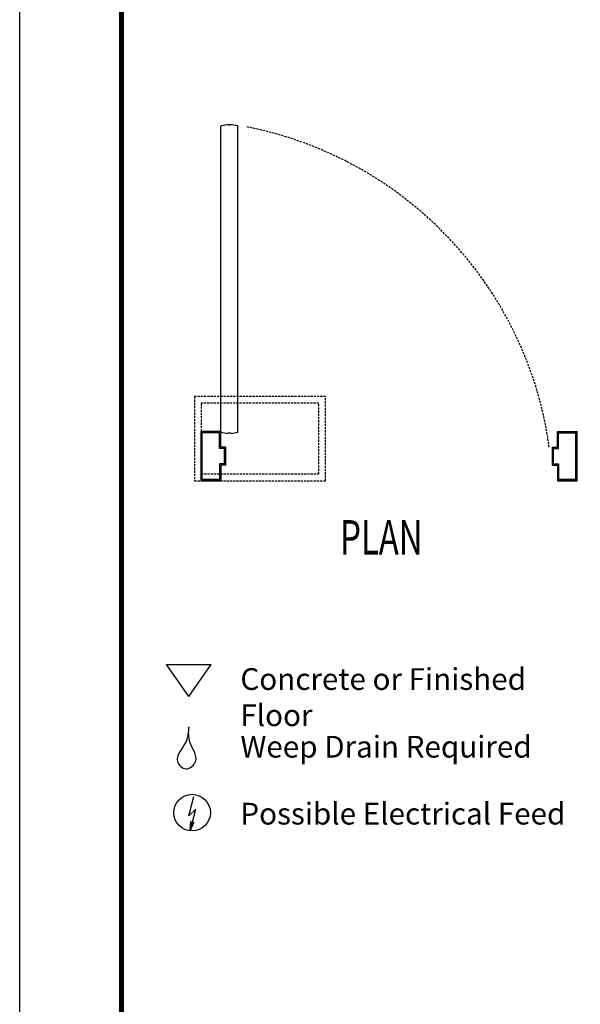
# Model space of a CAD drawing. Units: inches. Extents: x 1 to 256, y 1 to 331.
# Drawn here: x 1 to 66, y 62 to 177 of the extents above; entities that cross this region are included whole.
import ezdxf

# ---------------------------------------------------------------- set-up
doc = ezdxf.new("R2010")
doc.units = ezdxf.units.IN
doc.header["$MEASUREMENT"] = 0
doc.linetypes.add('HIDDEN', pattern=[0.375, 0.25, -0.125])
for name, color, linetype in [('ADPDETAIL1', 7, 'Continuous'), ('DIM', 1, 'Continuous'), ('helpline-Hilslinie', 1, 'Continuous'), ('HIDDEN', 7, 'HIDDEN'), ('OBJECT', 7, 'Continuous'), ('outline-Körperkante', 7, 'Continuous'), ('Schrift_Deutsch', 1, 'Continuous'), ('TEXT', 5, 'Continuous')]:
    doc.layers.add(name, color=color, linetype=linetype)
doc.styles.add('S', font='SIMPLEX.shx', dxfattribs={"width": 0.7})
doc.styles.get("Standard").update_dxf_attribs({"font": 'arial.ttf'})

# ---------------------------------------------------------------- blocks, each defined once
blk = doc.blocks.new('Legend')
at = {"layer": 'helpline-Hilslinie'}
for p, q in [((317.76, 167.97), (359.05, 167.97)), ((338.41, 138.48), (317.76, 167.97)), ((338.41, 138.48), (359.05, 167.97)), ((338.38, 28.81), (343.1, 46.52)), ((338.38, 28.81), (344.94, 34.9)), ((339.54, 14.76), (344.97, 34.89)), ((339.54, 14.76), (340.44, 23.9)), ((339.54, 14.76), (343.36, 23.12))]:
    blk.add_line(p, q, dxfattribs=at)
blk.add_open_spline([(338.38, 110.57), (337.91, 106.01), (337.67, 94.82), (322.5, 81.74), (336.1, 68.68), (349.88, 81.08), (337.47, 94.92), (338.33, 105.68), (338.38, 110.3)], degree=3, knots=[0, 0, 0, 0, 0.155544, 0.387607, 0.503354, 0.63004, 0.843526, 1, 1, 1, 1], dxfattribs=at)
at = {"layer": 'outline-Körperkante'}
blk.add_circle((341.42, 31.63), 16.88, dxfattribs=at)
at = {"layer": 'Schrift_Deutsch', "char_height": 20, "attachment_point": 1}
for s, insert, width in [('{\\fArial|b0|i0|c0|p34;Concrete or Finished Floor}', (385.9, 164.67), 333.6978), ('{\\fArial|b0|i0|c0|p34;Weep Drain Required}', (385.9, 102.36), 333.6978), ('{\\fArial|b0|i0|c0|p34;Possible Electrical Feed}', (385.9, 40.7), 415.8503)]:
    blk.add_mtext(s, dxfattribs=dict(at, insert=insert, width=width))
blk = doc.blocks.new('PLAN')
at = {"layer": 'ADPDETAIL1'}
for p, q in [((34.18, 125.32), (34.18, 157.82)), ((34.18, 157.82), (34.18, 157.82)), ((35.12, 158.04), (35.25, 158.04)), ((36.19, 122.33), (36.19, 157.82)), ((34.18, 122.35), (34.18, 125.32)), ((35.39, 122.14), (34.98, 122.14))]:
    blk.add_line(p, q, dxfattribs=at)
for centre, radius, start, end in [((34.26, 157.82), 0.071, 107.6052, 180), ((35.19, 154.89), 3.15, 91.2068, 107.6051), ((35.19, 154.89), 3.15, 72.3949, 88.7932), ((36.12, 157.82), 0.071, 0, 72.3949), ((35.19, 125.28), 3.15, 252.3949, 266.2934), ((35.19, 125.28), 3.15, 273.7066, 287.6051)]:
    blk.add_arc(centre, radius, start, end, dxfattribs=at)
at = {"layer": 'ADPDETAIL1', "linetype": 'HIDDEN'}
for centre, start, end in [((34.26, 122.35), 180, 252.3949), ((36.12, 122.35), 287.6051, 0)]:
    blk.add_arc(centre, 0.071, start, end, dxfattribs=at)
at = {"layer": 'HIDDEN'}
for points in [[(46.38, 126.43), (31.12, 126.43), (31.12, 116.62), (46.38, 116.62)], [(45.61, 125.64), (31.89, 125.64), (31.89, 117.41), (45.61, 117.41)]]:
    blk.add_lwpolyline(points, close=True, dxfattribs=at)
blk.add_arc((28.69, 114.5), 44.12, 7.8647, 78.8634, dxfattribs=at)
at = {"layer": 'OBJECT', "linetype": 'Continuous'}
for p, q in [((34.18, 122.35), (31.89, 122.35)), ((34.04, 122.2), (32.04, 122.2)), ((73.33, 122.35), (75.62, 122.35)), ((73.47, 122.2), (75.48, 122.2)), ((34.61, 120.39), (34.04, 120.39)), ((34.76, 120.53), (34.18, 120.53)), ((34.61, 118.58), (34.61, 120.39)), ((34.76, 118.43), (34.76, 120.53)), ((72.75, 118.43), (72.75, 120.53)), ((72.75, 120.53), (73.33, 120.53)), ((72.9, 118.58), (72.9, 120.39)), ((72.9, 120.39), (73.47, 120.39)), ((34.61, 118.58), (34.04, 118.58)), ((34.76, 118.43), (34.18, 118.43)), ((72.75, 118.43), (73.33, 118.43)), ((72.9, 118.58), (73.47, 118.58)), ((34.18, 116.62), (31.89, 116.62)), ((34.04, 116.76), (32.04, 116.76)), ((73.33, 116.62), (75.62, 116.62)), ((73.47, 116.76), (75.48, 116.76))]:
    blk.add_line(p, q, dxfattribs=at)
at = {"layer": 'OBJECT'}
for p, q in [((31.89, 116.62), (31.89, 122.35)), ((32.04, 116.76), (32.04, 122.2)), ((34.04, 120.39), (34.04, 122.2)), ((34.18, 120.53), (34.18, 122.35)), ((73.33, 120.53), (73.33, 122.35)), ((73.47, 120.39), (73.47, 122.2)), ((75.48, 116.76), (75.48, 122.2)), ((75.62, 116.62), (75.62, 122.35)), ((34.04, 118.58), (34.04, 116.76)), ((34.18, 118.43), (34.18, 116.62)), ((73.33, 118.43), (73.33, 116.62)), ((73.47, 118.58), (73.47, 116.76)), ((31.89, 116.62), (34.18, 116.62)), ((32.04, 116.76), (34.04, 116.76)), ((75.62, 116.62), (73.33, 116.62)), ((75.48, 116.76), (73.47, 116.76))]:
    blk.add_line(p, q, dxfattribs=at)
blk = doc.blocks.new('BORD')
at = {"const_width": 0.02}
blk.add_lwpolyline([(-1.655, 0.8322), (6.055, 0.8322), (6.055, -9.4398), (-1.655, -9.4398), (-1.655, 0.8322)], dxfattribs=at)

msp = doc.modelspace()

# ---------------------------------------------------------------- linework, layer by layer
at = {"layer": 'Defpoints', "color": 10}
msp.add_line((0.924947, 0.660916), (0.924947, 330.660916), dxfattribs=at)

# ---------------------------------------------------------------- block references
msp.add_blockref('PLAN', (-9.875521, 6.539225))
at = {"xscale": 0.1263063325506977, "yscale": 0.1263063325507048, "zscale": 0.1263063325506966}
msp.add_blockref('Legend', (-22.153303, 80.563332), dxfattribs=at)
at = {"layer": 'DIM', "xscale": 30, "yscale": 30, "zscale": 30}
msp.add_blockref('BORD', (62.424947, 294.77496), dxfattribs=at)

# ---------------------------------------------------------------- texts
at = {"layer": 'TEXT', "style": 'S', "width": 0.7}
msp.add_text('%%UPLAN', height=4, dxfattribs=at).set_placement((38.19632, 114.582463))

doc.saveas('drawing.dxf')
